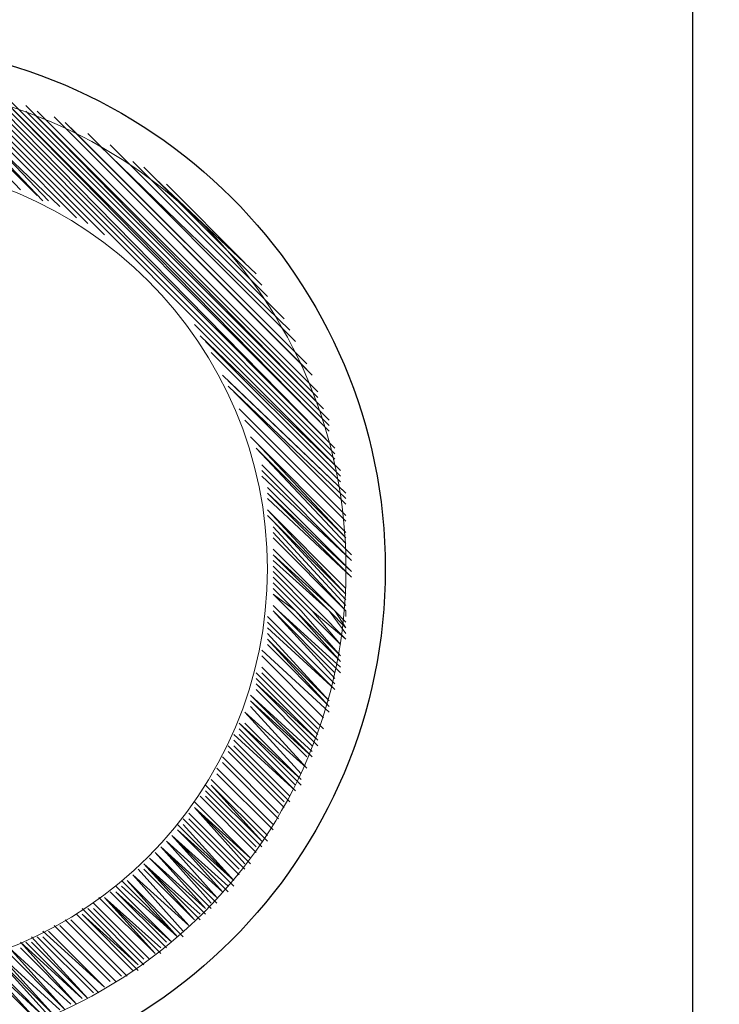
# Model space of a CAD drawing. Units: metres. Extents: x 427 to 468.3, y 470 to 499.
# Drawn here: x 439.6 to 440.1, y 492.9 to 493.6 of the extents above; entities that cross this region are included whole.
import ezdxf

# ---------------------------------------------------------------- set-up
doc = ezdxf.new("R2010")
doc.units = ezdxf.units.M
doc.layers.add('PDF_DIMENSIONES_50', color=7, linetype='Continuous')
doc.layers.add('PDF_MADERA', color=7, linetype='Continuous')
doc.layers.add('PDF_membrete', color=9, linetype='Continuous', true_color=0x808080)

msp = doc.modelspace()

# ---------------------------------------------------------------- linework, layer by layer
at = {"layer": 'PDF_DIMENSIONES_50', "lineweight": 25}
msp.add_circle((439.47677, 493.19647), 0.39273, dxfattribs=at)
at = {"layer": 'PDF_DIMENSIONES_50', "lineweight": 20}
msp.add_circle((439.47677, 493.19647), 0.36333, dxfattribs=at)
at = {"layer": 'PDF_DIMENSIONES_50', "lineweight": 18}
msp.add_circle((439.47677, 493.19647), 0.30453, dxfattribs=at)
at = {"layer": 'PDF_MADERA', "lineweight": 25}
msp.add_lwpolyline([(440.09947, 497.65305), (440.09947, 491.36301), (440.14988, 491.27481), (440.20028, 491.36301), (440.20028, 497.65305)], close=True, dxfattribs=at)
at = {"layer": 'PDF_membrete', "lineweight": 13}
for points in [[(439.59648, 493.47999), (439.52087, 493.5598)], [(439.60908, 493.47579), (439.52507, 493.5598)], [(439.61328, 493.47159), (439.52927, 493.5598)], [(439.61748, 493.47159), (439.53347, 493.5598)], [(439.62588, 493.46739), (439.53347, 493.5556)], [(439.63848, 493.45899), (439.54187, 493.5556)], [(439.64688, 493.45479), (439.54608, 493.5556)], [(439.65528, 493.45059), (439.55028, 493.5556), (439.65948, 493.44639)], [(439.8317, 493.27838), (439.55868, 493.5514)], [(439.8317, 493.28258), (439.56288, 493.5514)], [(439.57128, 493.5514), (439.8317, 493.28678), (439.56708, 493.5514)], [(439.8275, 493.30358), (439.58388, 493.5472), (439.8275, 493.29938), (439.57968, 493.5472)], [(439.8275, 493.30778), (439.58808, 493.5472)], [(439.8233, 493.31618), (439.60068, 493.543)], [(439.8191, 493.32038), (439.60068, 493.5388)], [(439.8191, 493.32458), (439.60488, 493.5388)], [(439.8191, 493.32878), (439.60908, 493.5388)], [(439.8149, 493.34138), (439.62168, 493.5346)], [(439.8107, 493.34558), (439.62588, 493.5304)], [(439.8107, 493.34978), (439.63008, 493.5304)], [(439.8065, 493.35398), (439.63428, 493.5262)], [(439.8023, 493.36658), (439.64688, 493.522)], [(439.7981, 493.37079), (439.65108, 493.5178)], [(439.7981, 493.37499), (439.65528, 493.5136)], [(439.7939, 493.38339), (439.66369, 493.5136)], [(439.7813, 493.40019), (439.68049, 493.501)], [(439.77709, 493.40859), (439.68889, 493.4968)], [(439.77289, 493.41699), (439.69729, 493.4884)], [(439.76449, 493.42539), (439.70569, 493.48419)], [(439.72669, 493.37919), (439.8359, 493.26998), (439.73089, 493.37079)], [(439.8359, 493.26578), (439.73509, 493.36658)], [(439.8359, 493.26158), (439.73929, 493.35818)], [(439.74769, 493.34138), (439.8401, 493.25318), (439.75189, 493.33718)], [(439.8401, 493.24897), (439.75189, 493.33298)], [(439.8401, 493.24477), (439.75609, 493.32878)], [(439.76029, 493.31618), (439.8401, 493.23637), (439.76449, 493.31198)], [(439.8401, 493.22377), (439.76869, 493.29518)], [(439.8401, 493.21537), (439.77289, 493.28678), (439.8401, 493.21957), (439.77289, 493.29098)], [(439.77709, 493.26998), (439.8443, 493.20277), (439.77709, 493.26578)], [(439.7813, 493.25738), (439.8443, 493.19437), (439.7813, 493.25318), (439.8443, 493.19017), (439.7813, 493.24897)], [(439.8401, 493.18177), (439.7813, 493.24057), (439.8401, 493.17757), (439.7813, 493.23637)], [(439.8401, 493.17337), (439.7855, 493.23217)], [(439.8401, 493.16917), (439.7855, 493.22797)], [(439.8401, 493.16077), (439.8401, 493.16497), (439.7855, 493.21957), (439.8401, 493.16497), (439.7855, 493.22377)], [(439.7855, 493.21117), (439.8317, 493.16497), (439.7855, 493.20697), (439.8275, 493.16497), (439.7855, 493.20277)], [(439.7855, 493.19857), (439.8191, 493.16497), (439.8401, 493.14397), (439.8149, 493.16497), (439.8359, 493.13977), (439.8107, 493.16497), (439.7855, 493.19017)], [(439.7855, 493.18597), (439.8065, 493.16497), (439.8359, 493.13136), (439.8023, 493.16497), (439.8359, 493.12716), (439.7981, 493.16497), (439.7855, 493.17757), (439.8023, 493.16497), (439.7855, 493.18177)], [(439.8317, 493.11456), (439.7855, 493.16497), (439.8317, 493.11876)], [(439.7855, 493.16497), (439.7855, 493.16497)], [(439.7855, 493.16497), (439.7855, 493.16497)], [(439.8359, 493.11876), (439.7897, 493.16497), (439.8359, 493.12296)], [(439.8401, 493.14817), (439.8275, 493.16497), (439.8401, 493.15237), (439.8317, 493.16497), (439.8401, 493.15657)], [(439.8317, 493.11036), (439.7813, 493.16077)], [(439.8317, 493.10616), (439.7813, 493.15657), (439.8317, 493.10616), (439.7813, 493.15237)], [(439.7813, 493.14817), (439.8275, 493.09776), (439.7813, 493.14397), (439.8275, 493.09356), (439.7813, 493.13977)], [(439.8275, 493.08936), (439.77709, 493.13557)], [(439.8233, 493.08516), (439.77709, 493.13136)], [(439.8191, 493.07256), (439.77289, 493.11876)], [(439.8191, 493.06416), (439.77289, 493.11036), (439.8191, 493.06836), (439.77289, 493.11456)], [(439.8191, 493.07676), (439.77709, 493.11876)], [(439.8149, 493.06416), (439.77289, 493.10616)], [(439.8107, 493.05576), (439.76869, 493.09776), (439.8149, 493.05576), (439.76869, 493.10196), (439.8149, 493.05996)], [(439.8107, 493.04736), (439.76869, 493.09356)], [(439.8065, 493.04316), (439.76449, 493.08936), (439.8107, 493.04736), (439.76449, 493.08936)], [(439.8065, 493.03476), (439.76029, 493.08096), (439.8065, 493.03896), (439.76449, 493.08096)], [(439.8023, 493.03476), (439.76029, 493.07676)], [(439.76029, 493.07256), (439.8023, 493.03056), (439.75609, 493.07256)], [(439.7939, 493.02216), (439.75189, 493.06416)], [(439.7981, 493.02216), (439.75609, 493.06416)], [(439.7897, 493.01375), (439.74769, 493.05576)], [(439.7855, 493.00535), (439.74349, 493.04736)], [(439.7897, 493.00955), (439.74769, 493.05156)], [(439.7813, 492.99695), (439.73929, 493.03896)], [(439.7855, 493.00115), (439.74349, 493.04316)], [(439.7813, 492.99275), (439.73929, 493.03476), (439.77709, 492.99275), (439.73509, 493.03476)], [(439.77709, 492.98855), (439.73509, 493.03056)], [(439.77289, 492.98855), (439.73509, 493.02636)], [(439.72669, 493.02216), (439.76869, 492.98015), (439.72669, 493.01796)], [(439.76449, 492.97595), (439.72669, 493.01796), (439.76869, 492.97595)], [(439.76029, 492.96755), (439.71829, 493.00955)], [(439.76029, 492.97175), (439.72249, 493.00955)], [(439.75609, 492.95915), (439.71409, 493.00115), (439.75609, 492.96335), (439.71409, 493.00535)], [(439.75609, 492.96335), (439.71829, 493.00535)], [(439.75189, 492.95495), (439.70989, 492.99695), (439.74769, 492.95495), (439.70569, 492.99275), (439.74349, 492.95075), (439.70149, 492.98855)], [(439.75189, 492.95915), (439.70989, 492.99695)], [(439.73929, 492.94655), (439.70149, 492.98855), (439.74349, 492.94655)], [(439.73509, 492.93815), (439.69309, 492.98015), (439.73509, 492.94235), (439.69729, 492.98435), (439.73929, 492.94235)], [(439.73089, 492.93395), (439.68889, 492.97595), (439.72669, 492.93395), (439.68889, 492.97175)], [(439.73089, 492.93815), (439.68889, 492.97595)], [(439.71829, 492.92555), (439.68049, 492.96755), (439.72249, 492.92975), (439.68049, 492.96755)], [(439.72249, 492.92975), (439.68469, 492.97175)], [(439.70569, 492.91715), (439.66789, 492.95495), (439.70989, 492.91715), (439.66789, 492.95915)], [(439.67209, 492.96335), (439.71409, 492.92135), (439.67209, 492.95915)], [(439.71409, 492.92135), (439.67629, 492.96335), (439.71829, 492.92135)], [(439.70149, 492.90875), (439.65948, 492.95075), (439.69729, 492.90875), (439.65528, 492.95075)], [(439.70149, 492.91295), (439.65948, 492.95075)], [(439.70569, 492.91295), (439.66369, 492.95495)], [(439.68049, 492.89614), (439.63848, 492.93815)], [(439.68469, 492.89614), (439.64268, 492.93815), (439.68469, 492.90034), (439.64268, 492.94235)], [(439.68889, 492.90034), (439.64688, 492.94235)], [(439.68889, 492.90455), (439.65108, 492.94235)], [(439.66369, 492.88774), (439.62168, 492.92975)], [(439.66789, 492.88774), (439.62588, 492.92975)], [(439.67209, 492.89194), (439.63008, 492.93395)], [(439.67629, 492.89194), (439.63428, 492.93395)], [(439.60488, 492.92135), (439.64688, 492.87514), (439.60488, 492.91715)], [(439.65948, 492.88354), (439.61748, 492.92555), (439.65948, 492.88354), (439.61328, 492.92555)], [(439.65528, 492.87934), (439.61328, 492.92135)], [(439.60068, 492.91715), (439.64268, 492.87514), (439.59648, 492.91715), (439.63848, 492.87094), (439.59648, 492.91295)], [(439.61748, 492.86254), (439.57548, 492.90875), (439.62168, 492.86254), (439.57968, 492.90875), (439.62588, 492.86674)], [(439.63008, 492.86674), (439.58808, 492.91295), (439.63008, 492.86674), (439.58388, 492.91295)], [(439.63428, 492.87094), (439.58808, 492.91295)], [(439.57128, 492.90455), (439.61328, 492.86254), (439.56708, 492.90455), (439.60908, 492.85834), (439.56288, 492.90455)]]:
    msp.add_lwpolyline(points, dxfattribs=at)
for points in [[(439.76449, 493.30778), (439.8401, 493.23217)], [(439.77709, 493.27418), (439.8443, 493.20697)], [(439.7855, 493.19437), (439.8149, 493.16497)], [(439.7855, 493.16917), (439.7897, 493.16497)], [(439.77709, 493.13136), (439.8233, 493.08516)], [(439.77709, 493.12296), (439.8233, 493.07676)], [(439.75609, 493.06836), (439.7981, 493.02636)], [(439.75189, 493.05996), (439.7939, 493.01796)], [(439.74769, 493.05156), (439.7897, 493.00955)], [(439.74349, 493.04316), (439.7855, 493.00115)], [(439.73089, 493.02636), (439.77289, 492.98435)], [(439.72249, 493.01375), (439.76449, 492.97175)], [(439.65108, 492.94655), (439.69309, 492.90455)], [(439.62588, 492.92975), (439.66789, 492.88774)], [(439.63428, 492.93395), (439.67629, 492.89194)], [(439.60908, 492.92135), (439.65108, 492.87934)]]:
    msp.add_lwpolyline(points, close=True, dxfattribs=at)

doc.saveas('drawing.dxf')
